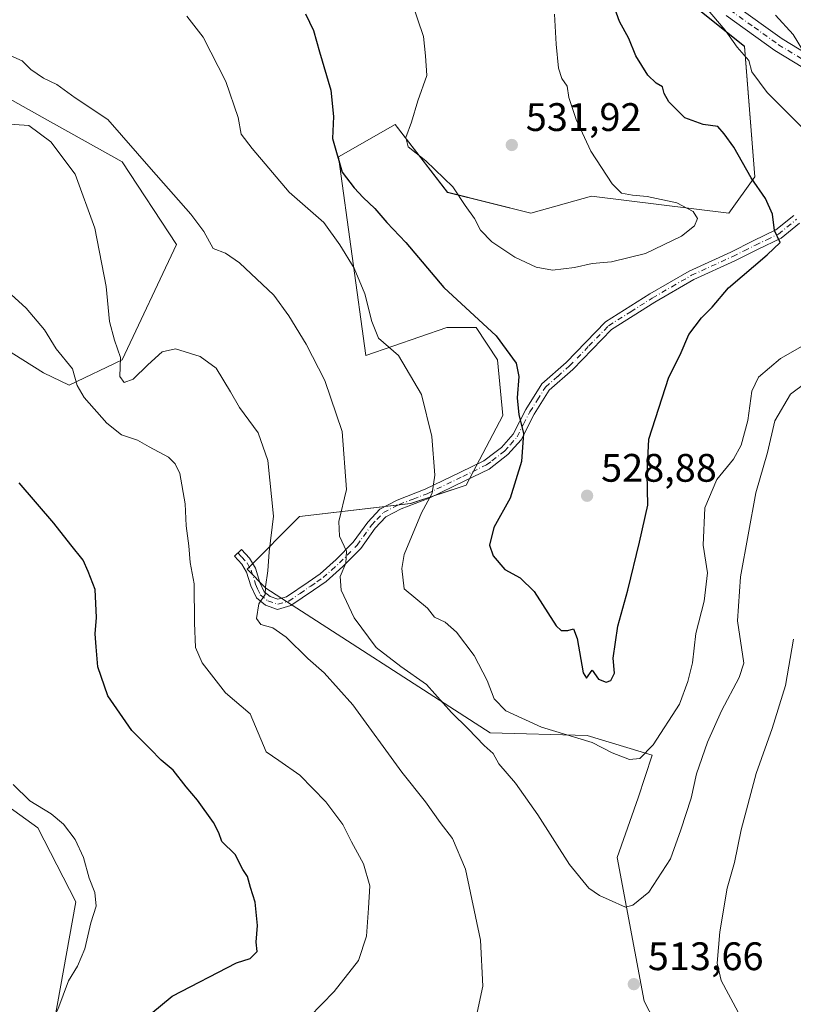
# Model space of a CAD drawing. Units: metres. Extents: x 573509 to 576953, y 4712628 to 4714978.
# Drawn here: x 575739 to 575934, y 4713907 to 4714155 of the extents above; entities that cross this region are included whole.
import ezdxf

# ---------------------------------------------------------------- set-up
doc = ezdxf.new("R2010")
doc.units = ezdxf.units.M
doc.header["$MEASUREMENT"] = 0
doc.linetypes.add('DGN Style 4', pattern=[2.638475, 1.318413, -0.659207, 0.001648, -0.659207])
for name, color, linetype, lineweight in [('Camino Cxs', 7, 'Continuous', 0), ('Camino eje', 30, 'DGN Style 4', 13), ('Cultivos herbáceos CxS', 92, 'Continuous', 0), ('Cultivos leñosos CxS', 92, 'Continuous', 0), ('Curva de nivel maestra', 30, 'Continuous', 30), ('Curva de nivel normal', 30, 'Continuous', 0), ('Matorral CxS', 135, 'Continuous', 0), ('Pastizal CxS', 92, 'Continuous', 0), ('Punto de cota en terreno', 7, 'Continuous', 0), ('Rótulo de punto de cota en terreno', 7, 'Continuous', 0)]:
    doc.layers.add(name, color=color, linetype=linetype, lineweight=lineweight)
doc.styles.add('Style-Arial', font='txt')

# ---------------------------------------------------------------- blocks, each defined once
blk = doc.blocks.new('*U14')
at = {"layer": 'Cultivos herbáceos CxS', "color": 92, "linetype": 'Continuous', "lineweight": 0}
for points in [[(575708.6789, 4714151.2277, 516.5835), (575744.9703, 4714130.9611, 511.8133), (575765.1355, 4714119.7001, 513.0581), (575778.782, 4714098.8577, 512.7979), (575765.1345, 4714069.7819, 510.1509), (575751.7275, 4714063.4539, 504.6818), (575745.3035, 4714066.4811, 504.1117), (575719.1799, 4714082.9181, 503.6238)], [(575712.6549, 4713974.4409, 490.3013), (575743.8551, 4713951.8577, 493.2001), (575753.4651, 4713933.2311, 493.1253), (575747.2728, 4713898.7731, 495.1529), (575745.4297, 4713893.5176, 495.3782), (575742.3474, 4713884.6915, 495.3025), (575738.9201, 4713875.6949, 494.9185)]]:
    blk.add_polyline3d(points, dxfattribs=at)
blk = doc.blocks.new('*U16')
at = {"layer": 'Cultivos leñosos CxS', "color": 92, "linetype": 'Continuous', "lineweight": 0}
for points in [[(575843.1193, 4714211.8297, 533.8104), (575921.8957, 4714148.7741, 519.3423), (575924.5215, 4714115.9329, 525.07), (575917.9557, 4714106.7373, 527.7378), (575883.4101, 4714111.0043, 530.8148), (575868.0631, 4714106.7379, 531.5937), (575847.0561, 4714111.9927, 529.7142), (575833.9275, 4714129.0703, 527.9801), (575819.6477, 4714120.9563, 525.7504), (575826.5237, 4714070.9169, 518.3716), (575846.8885, 4714077.9795, 523.4646), (575854.3159, 4714077.9197, 524.6032), (575859.6665, 4714069.7803, 524.092), (575861.0011, 4714055.7895, 523.7328), (575851.7888, 4714038.2525, 521.5215), (575837.8151, 4714033.5997, 518.7267), (575809.7741, 4714030.3707, 511.3441), (575796.6571, 4714017.0643, 508.4326), (575801.3357, 4714012.2431, 510.1665), (575857.8377, 4713975.8293, 517.4823), (575882.3222, 4713975.2009, 521.5472), (575898.6445, 4713970.1781, 520.5168), (575895.1143, 4713959.4333, 519.0694), (575889.8553, 4713944.4381, 517.9792), (575896.6595, 4713908.2517, 513.7622), (575902.9901, 4713896.0491, 514.0787)], [(575738.9201, 4713875.6949, 494.9185), (575742.3474, 4713884.6915, 495.3025), (575745.4297, 4713893.5176, 495.3782), (575747.2728, 4713898.7731, 495.1529), (575753.4651, 4713933.2311, 493.1253), (575743.8551, 4713951.8577, 493.2001), (575712.6549, 4713974.4409, 490.3013)], [(575719.1799, 4714082.9181, 503.6238), (575745.3035, 4714066.4811, 504.1117), (575751.7275, 4714063.4539, 504.6818), (575765.1345, 4714069.7819, 510.1509), (575778.782, 4714098.8577, 512.7979), (575765.1355, 4714119.7001, 513.0581), (575744.9703, 4714130.9611, 511.8133), (575708.6789, 4714151.2277, 516.5835)]]:
    blk.add_polyline3d(points, dxfattribs=at)
blk = doc.blocks.new('5PATER')
at = {"layer": 'Pastizal CxS', "linetype": 'Continuous', "lineweight": 0}
h = blk.add_hatch(color=51, dxfattribs=at)
edge = h.paths.add_edge_path()
edge.add_ellipse((0, 0), major_axis=(-0.11, -0.111), ratio=0.999422, start_angle=0, end_angle=360)

msp = doc.modelspace()

# ---------------------------------------------------------------- linework, layer by layer
at = {"layer": 'Camino Cxs', "color": 7, "linetype": 'Continuous', "lineweight": 0}
for points in [[(575919.37, 4714159.27, 517.43), (575931.45, 4714150.64, 516.08), (575947.26, 4714141.04, 514.68)], [(575919.37, 4714159.27, 517.43), (575931.45, 4714150.64, 516.08), (575947.26, 4714141.04, 514.68), (575964.01, 4714132.64, 514.04), (575974.92, 4714127.49, 514.17), (575987.01, 4714121.26, 512.8), (575997.43, 4714115.82, 511.61), (576011.09, 4714107, 511.86), (576021.28, 4714098.83, 510.47), (576026.25, 4714093.94, 510.57), (576030.15, 4714090.37, 510.2), (576036.32, 4714085.23, 509.36), (576042.36, 4714079.15, 508.5), (576048.25, 4714071.56, 507.37)], [(575945.58, 4714138.01, 515.78), (575929.54, 4714147.74, 517.1), (575917.28, 4714156.51, 518.91)], [(576021.94, 4714093.32, 510.57), (576018.98, 4714096.23, 510.89), (576009.06, 4714104.19, 512.06), (575995.68, 4714112.82, 512.72), (575985.42, 4714118.18, 513.8), (575973.38, 4714124.38, 514.52), (575962.49, 4714129.53, 514.48), (575945.58, 4714138.01, 515.78), (575929.54, 4714147.74, 517.1), (575917.28, 4714156.51, 518.91)], [(575935.8, 4714104.22, 523.91), (575931.17, 4714100.45, 525.08), (575925.2, 4714097.6, 526.36), (575919.49, 4714094.76, 526.89), (575909.14, 4714090.01, 528.03), (575899.32, 4714084.33, 528.62), (575888.46, 4714077.45, 528.62), (575878.68, 4714067.38, 527.86), (575872.73, 4714062.13, 527.44), (575868.91, 4714056.11, 526.69), (575865.63, 4714049.68, 525.39), (575862.33, 4714045.93, 524.3), (575857.57, 4714042.29, 523.32), (575851.46, 4714039.31, 522.03), (575842.44, 4714034.97, 520.19), (575835.4, 4714032.25, 518.73), (575831.55, 4714030.22, 518.12), (575828.91, 4714027.4, 517.63), (575825.22, 4714022.3, 516.92), (575820.73, 4714017.74, 515.25), (575816.49, 4714013.97, 514.25), (575813.31, 4714011.81, 513.37), (575807.62, 4714007.9, 511.52), (575804.29, 4714006.94, 510.83), (575801.22, 4714007.98, 510.38), (575798.94, 4714009.83, 509.93), (575797.58, 4714012.88, 509.39), (575796.49, 4714016.34, 509), (575795.27, 4714018.33, 508.72), (575793.39, 4714020.31, 508.19), (575795.15, 4714021.98, 508.51), (575797.2, 4714019.81, 509.07), (575798.71, 4714017.35, 509.55), (575799.85, 4714013.74, 510.09), (575800.92, 4714011.35, 510.47), (575802.41, 4714010.14, 510.79), (575804.35, 4714009.48, 511.08), (575806.57, 4714010.12, 511.54), (575811.95, 4714013.81, 513.01), (575815, 4714015.89, 513.79), (575819.06, 4714019.49, 514.9), (575823.37, 4714023.87, 516.26), (575827.04, 4714028.94, 517.09), (575830.06, 4714032.17, 517.64), (575834.39, 4714034.45, 518.48), (575841.47, 4714037.19, 519.8), (575850.41, 4714041.49, 521.73), (575856.29, 4714044.36, 523.08), (575859.02, 4714046.44, 523.68), (575860.67, 4714047.7, 523.95), (575863.61, 4714051.05, 524.77), (575866.81, 4714057.31, 525.93), (575870.87, 4714063.72, 527.06), (575877.01, 4714069.13, 527.79), (575886.92, 4714079.34, 528.76), (575898.07, 4714086.41, 528.84), (575908.03, 4714092.16, 528.37), (575918.45, 4714096.94, 527.42), (575924.14, 4714099.78, 526.52), (575929.87, 4714102.51, 525.28), (575934.36, 4714106.17, 523.9)], [(575935.8, 4714104.22, 523.91), (575931.17, 4714100.45, 525.08), (575925.2, 4714097.6, 526.36), (575919.49, 4714094.76, 526.89), (575909.14, 4714090.01, 528.03), (575899.32, 4714084.33, 528.62), (575888.46, 4714077.45, 528.62), (575878.68, 4714067.38, 527.86), (575872.73, 4714062.13, 527.44), (575868.91, 4714056.11, 526.69), (575865.63, 4714049.68, 525.39), (575862.33, 4714045.93, 524.3), (575857.57, 4714042.29, 523.32), (575851.46, 4714039.31, 522.03), (575842.44, 4714034.97, 520.19), (575835.4, 4714032.25, 518.73), (575831.55, 4714030.22, 518.12), (575828.91, 4714027.4, 517.63), (575825.22, 4714022.3, 516.92), (575820.73, 4714017.74, 515.25), (575816.49, 4714013.97, 514.25), (575813.31, 4714011.81, 513.37), (575807.62, 4714007.9, 511.52), (575804.29, 4714006.94, 510.83), (575801.22, 4714007.98, 510.38), (575798.94, 4714009.83, 509.93), (575797.58, 4714012.88, 509.39), (575796.49, 4714016.34, 509), (575795.27, 4714018.33, 508.72), (575793.39, 4714020.31, 508.19), (575795.15, 4714021.98, 508.51), (575797.2, 4714019.81, 509.07), (575798.71, 4714017.35, 509.55), (575799.85, 4714013.74, 510.09), (575800.92, 4714011.35, 510.47), (575802.41, 4714010.14, 510.79), (575804.35, 4714009.48, 511.08), (575806.57, 4714010.12, 511.54), (575811.95, 4714013.81, 513.01), (575815, 4714015.89, 513.79), (575819.06, 4714019.49, 514.9), (575823.37, 4714023.87, 516.26), (575827.04, 4714028.94, 517.09), (575830.06, 4714032.17, 517.64), (575834.39, 4714034.45, 518.48), (575841.47, 4714037.19, 519.8), (575850.41, 4714041.49, 521.73), (575856.29, 4714044.36, 523.08), (575859.02, 4714046.44, 523.68), (575860.67, 4714047.7, 523.95), (575863.61, 4714051.05, 524.77), (575866.81, 4714057.31, 525.93), (575870.87, 4714063.72, 527.06), (575877.01, 4714069.13, 527.79), (575886.92, 4714079.34, 528.76), (575898.07, 4714086.41, 528.84), (575908.03, 4714092.16, 528.37), (575918.45, 4714096.94, 527.42), (575924.14, 4714099.78, 526.52), (575929.87, 4714102.51, 525.28), (575934.36, 4714106.17, 523.9)]]:
    msp.add_polyline3d(points, dxfattribs=at)
at = {"layer": 'Camino eje', "color": 30, "linetype": 'DGN Style 4', "lineweight": 13}
for points in [[(575918.33, 4714157.89, 518.05), (575924.37, 4714153.58, 517.38), (575930.5, 4714149.19, 516.54), (575938.4, 4714144.39, 515.39), (575946.42, 4714139.53, 515.21), (575963.25, 4714131.09, 514.27), (575968.7, 4714128.51, 514.02), (575974.15, 4714125.94, 514.29), (575986.22, 4714119.72, 513.31), (575996.56, 4714114.32, 512.14), (576003.25, 4714110.01, 511.76), (576010.08, 4714105.6, 511.87), (576015.17, 4714101.51, 511.5), (576020.13, 4714097.53, 510.66), (576024.1, 4714093.63, 510.54), (576026.54, 4714091.38, 510.82)], [(575794.27, 4714021.15, 508.34), (575795.26, 4714020.1, 508.63), (575796.7, 4714018.5, 509), (575797.6, 4714016.85, 509.24), (575798.72, 4714013.31, 509.75), (575799.25, 4714012.12, 509.97), (575799.93, 4714010.59, 510.17), (575801.82, 4714009.06, 510.56), (575804.32, 4714008.21, 510.95), (575807.1, 4714009.01, 511.52), (575809.94, 4714010.97, 512.44), (575812.63, 4714012.81, 513.19), (575814.16, 4714013.85, 513.61), (575815.75, 4714014.93, 514.01), (575817.87, 4714016.82, 514.48), (575819.9, 4714018.62, 515.07), (575824.3, 4714023.09, 516.56), (575827.98, 4714028.17, 517.34), (575829.3, 4714029.58, 517.62), (575831, 4714031.3, 517.91), (575834.9, 4714033.35, 518.59), (575838.44, 4714034.72, 519.25), (575841.96, 4714036.08, 519.99), (575850.94, 4714040.4, 521.88), (575856.93, 4714043.33, 523.19), (575858.3, 4714044.37, 523.52), (575861.5, 4714046.82, 524.11), (575862.97, 4714048.49, 524.45), (575864.62, 4714050.37, 525.07), (575866.26, 4714053.58, 525.69), (575867.86, 4714056.71, 526.27), (575869.77, 4714059.72, 526.99), (575871.8, 4714062.93, 527.22), (575874.87, 4714065.63, 527.62), (575877.85, 4714068.26, 527.8), (575882.74, 4714073.29, 528.28), (575887.69, 4714078.4, 528.69), (575893.27, 4714081.93, 528.8), (575898.7, 4714085.37, 528.72), (575903.61, 4714088.21, 528.45), (575908.59, 4714091.09, 528.21), (575918.97, 4714095.85, 527.16), (575921.83, 4714097.27, 526.91), (575924.67, 4714098.69, 526.43), (575927.54, 4714100.06, 525.81), (575930.52, 4714101.48, 525.18), (575935.08, 4714105.2, 523.9)]]:
    msp.add_polyline3d(points, dxfattribs=at)
at = {"layer": 'Cultivos herbáceos CxS', "color": 92, "linetype": 'Continuous', "lineweight": 0}
for points in [[(575719.18, 4714082.92, 503.62), (575745.3, 4714066.48, 504.11), (575751.73, 4714063.45, 504.68), (575765.13, 4714069.78, 510.15), (575778.78, 4714098.86, 512.8), (575765.14, 4714119.7, 513.06), (575744.97, 4714130.96, 511.81), (575708.68, 4714151.23, 516.58)], [(575738.92, 4713875.69, 494.92), (575742.35, 4713884.69, 495.3), (575745.43, 4713893.52, 495.38), (575747.27, 4713898.77, 495.15), (575753.47, 4713933.23, 493.13), (575743.86, 4713951.86, 493.2), (575712.65, 4713974.44, 490.3)]]:
    msp.add_polyline3d(points, dxfattribs=at)
at = {"layer": 'Cultivos leñosos CxS', "color": 92, "linetype": 'Continuous', "lineweight": 0}
for points in [[(575843.12, 4714211.83, 533.81), (575921.9, 4714148.77, 519.34), (575924.52, 4714115.93, 525.07), (575917.96, 4714106.74, 527.74), (575883.41, 4714111, 530.81), (575868.06, 4714106.74, 531.59), (575847.06, 4714111.99, 529.71), (575833.93, 4714129.07, 527.98), (575819.65, 4714120.96, 525.75), (575826.52, 4714070.92, 518.37), (575846.89, 4714077.98, 523.46), (575854.32, 4714077.92, 524.6), (575859.67, 4714069.78, 524.09), (575861, 4714055.79, 523.73), (575851.79, 4714038.25, 521.52), (575837.82, 4714033.6, 518.73), (575809.77, 4714030.37, 511.34), (575796.66, 4714017.06, 508.43), (575801.34, 4714012.24, 510.17), (575857.84, 4713975.83, 517.48), (575882.32, 4713975.2, 521.55), (575898.64, 4713970.18, 520.52), (575895.11, 4713959.43, 519.07), (575889.86, 4713944.44, 517.98), (575896.66, 4713908.25, 513.76), (575902.99, 4713896.05, 514.08)], [(575719.18, 4714082.92, 503.62), (575745.3, 4714066.48, 504.11), (575751.73, 4714063.45, 504.68), (575765.13, 4714069.78, 510.15), (575778.78, 4714098.86, 512.8), (575765.14, 4714119.7, 513.06), (575744.97, 4714130.96, 511.81), (575708.68, 4714151.23, 516.58)], [(575738.92, 4713875.69, 494.92), (575742.35, 4713884.69, 495.3), (575745.43, 4713893.52, 495.38), (575747.27, 4713898.77, 495.15), (575753.47, 4713933.23, 493.13), (575743.86, 4713951.86, 493.2), (575712.65, 4713974.44, 490.3)]]:
    msp.add_polyline3d(points, dxfattribs=at)
at = {"layer": 'Curva de nivel maestra', "color": 30, "linetype": 'Continuous', "lineweight": 30, "flags": 128}
for points, elevation in [([(575811.33, 4714156.93), (575813.36, 4714152.73), (575814.87, 4714147.41), (575817.66, 4714137.74), (575818.41, 4714131.07), (575818.11, 4714125.56), (575820.52, 4714117.05), (575823.59, 4714113.1), (575825.82, 4714110.66), (575828.78, 4714107.89), (575831.82, 4714104.39), (575836.57, 4714099.35), (575846.16, 4714088), (575859.37, 4714075.86), (575864.42, 4714068.94), (575865.1, 4714065.62), (575864.68, 4714060.2), (575865.08, 4714055.93), (575866.22, 4714051.31), (575865.74, 4714044.2), (575862.85, 4714034.94), (575858.74, 4714027.59), (575857.72, 4714023.14), (575858.6, 4714020.38), (575861.54, 4714016.97), (575865.4, 4714014.92), (575868.91, 4714011.43), (575874.45, 4714002.82), (575875.78, 4714001.6), (575877.42, 4714001.64), (575878.85, 4714002.04), (575879.78, 4713999.59), (575881.27, 4713990.96), (575882.12, 4713989.64), (575883.56, 4713991.62), (575885.13, 4713989.37), (575887.06, 4713988.6), (575888.27, 4713989.05), (575889.2, 4713990.9), (575888.83, 4713994.68), (575890, 4714002.72), (575892.52, 4714011.79), (575895.48, 4714023.86), (575897.6, 4714033.19), (575897.42, 4714041.19), (575897.85, 4714049.77), (575902.86, 4714065.44), (575905.76, 4714071.02), (575907.92, 4714076.14), (575911.07, 4714080.35), (575913.77, 4714083.08), (575917.89, 4714087.95), (575927.66, 4714096.24), (575930.94, 4714099.32), (575929.52, 4714102.37), (575929.02, 4714106.48), (575927.24, 4714110.44), (575923.59, 4714115.67), (575919.21, 4714123.41), (575916.84, 4714126.77), (575915.18, 4714128.54), (575911.48, 4714129.1), (575906.93, 4714130.8), (575902.91, 4714134.76), (575901.69, 4714136.87), (575901.31, 4714138.59), (575899.64, 4714139.52), (575897.54, 4714141.51), (575894.56, 4714146.41), (575892.81, 4714150.74), (575890.46, 4714155.07), (575888.53, 4714160.45)], 525), ([(575772.37, 4713905.06), (575777.7, 4713909.48), (575793.94, 4713917.88), (575797.37, 4713918.98), (575799.11, 4713920.77), (575798.92, 4713923.1), (575799.19, 4713927.29), (575798.6, 4713933.2), (575797.44, 4713936.83), (575796.69, 4713939.61), (575795.5, 4713941.42), (575793.63, 4713945.17), (575790.24, 4713948.44), (575789.44, 4713950.64), (575788.17, 4713953.22), (575784.14, 4713958.91), (575781.28, 4713962.24), (575777.97, 4713966.41), (575774.99, 4713968.96), (575772.15, 4713971.78), (575767.56, 4713976.41), (575761.49, 4713985.16), (575758.99, 4713992.44), (575758.58, 4713997.51), (575758.28, 4714000.81), (575758.64, 4714004.88), (575758.32, 4714011.95), (575756.56, 4714016.47), (575755.29, 4714019.37), (575752.2, 4714023.18), (575747.93, 4714028.64), (575739.14, 4714038.78)], 500)]:
    msp.add_lwpolyline(points, dxfattribs=dict(at, elevation=elevation))
at = {"layer": 'Curva de nivel normal', "color": 30, "linetype": 'Continuous', "lineweight": 0, "flags": 128}
for points, elevation in [([(575838.06, 4714160.13), (575841.02, 4714151.29), (575841.54, 4714146.4), (575841.89, 4714141.46), (575839.65, 4714135.04), (575838.06, 4714129.63), (575836.61, 4714125.79), (575837.19, 4714123.47), (575841.66, 4714119.91), (575848.47, 4714113.42), (575851.52, 4714108.7), (575853.9, 4714105.42), (575855.45, 4714102.48), (575858.28, 4714099.52), (575864.06, 4714095.7), (575869.47, 4714093.1), (575873.56, 4714092.39), (575879.13, 4714093.04), (575883.56, 4714094.08), (575888.42, 4714094.47), (575897.01, 4714096.56), (575906.09, 4714100.95), (575909.36, 4714103.58), (575910.1, 4714105.42), (575908.96, 4714107.14), (575904.86, 4714109.37), (575897.44, 4714110.98), (575893.74, 4714111.27), (575890.93, 4714111.82), (575888.58, 4714114.17), (575883.25, 4714122.39), (575879.53, 4714130.36), (575877.67, 4714135.89), (575877.26, 4714138.76), (575875.87, 4714140.67), (575875.08, 4714143.24), (575874.5, 4714149.34), (575874.05, 4714156.9)], 530), ([(575938.54, 4714126.22), (575927.65, 4714137.12), (575923.81, 4714142.32), (575923.06, 4714145.23), (575920.08, 4714148.54), (575917.03, 4714152.86), (575910.35, 4714160.86)], 520), ([(575781.39, 4714156.34), (575785.5, 4714151.12), (575791.26, 4714139.88), (575794.37, 4714130.88), (575795.14, 4714126.65), (575797.88, 4714123.04), (575807.2, 4714112.04), (575815.91, 4714104.41), (575819.95, 4714098.79), (575823.54, 4714092.91), (575826.27, 4714086.45), (575828.04, 4714079.44), (575829.74, 4714075.29), (575834.74, 4714070.85), (575840.54, 4714061.06), (575843.16, 4714050.52), (575843.94, 4714040.76), (575843.27, 4714036.21), (575840.55, 4714031.25), (575836.14, 4714020.73), (575835.56, 4714017.26), (575836.22, 4714012.08), (575842.03, 4714007.23), (575843.79, 4714004.99), (575846.49, 4714003.69), (575849.36, 4714001.22), (575853.78, 4713995.32), (575857.12, 4713988.99), (575858.82, 4713984.36), (575861.76, 4713981.37), (575870.78, 4713977.3), (575883.52, 4713973.38), (575888.63, 4713970.81), (575892.98, 4713969.14), (575895.59, 4713969.36), (575898.93, 4713972.83), (575905.54, 4713983.09), (575907.65, 4713988.76), (575908.83, 4713993.43), (575909.68, 4714000.84), (575911.74, 4714008.99), (575912.59, 4714016.11), (575911.56, 4714023.1), (575911.97, 4714032.52), (575914.99, 4714039.63), (575919.16, 4714044.75), (575921.06, 4714048.3), (575922.8, 4714054.55), (575923.76, 4714061.88), (575925.46, 4714065.45), (575930.97, 4714070.13), (575937.03, 4714073.59)], 520), ([(575936.83, 4714147.51), (575934.21, 4714151.74), (575929.76, 4714156.62)], 515), ([(575737.03, 4714146.39), (575739.95, 4714145.08), (575742.12, 4714142.95), (575745.27, 4714140.76), (575748.66, 4714139.16), (575753.32, 4714135.83), (575761.5, 4714130.33), (575772.4, 4714117.81), (575782.4, 4714106.53), (575785.7, 4714102.1), (575788.01, 4714097.85), (575791.14, 4714096.64), (575794.68, 4714094.25), (575803.36, 4714086.11), (575807.1, 4714080.87), (575811.47, 4714073.76), (575816.19, 4714064.56), (575820.58, 4714051.76), (575821.64, 4714037.15), (575819.72, 4714029.05), (575819.92, 4714025.37), (575821.67, 4714021.63), (575821.49, 4714018.54), (575820.06, 4714015.18), (575820.31, 4714011.78), (575823.54, 4714004.76), (575829.16, 4713997.37), (575835.3, 4713992.57), (575841.8, 4713988), (575848.08, 4713980.95), (575852.3, 4713976.83), (575856.36, 4713972.68), (575858.57, 4713970.6), (575860.07, 4713968.06), (575864.2, 4713963.15), (575869.84, 4713955.2), (575877.86, 4713942.66), (575882.67, 4713936.67), (575885.36, 4713934.83), (575887.87, 4713933.8), (575891.95, 4713931.91), (575893.78, 4713932.4), (575897.87, 4713935.73), (575903.32, 4713944.11), (575905.89, 4713951.4), (575908.46, 4713959.38), (575909.8, 4713965.51), (575912.59, 4713973.49), (575916.13, 4713981.34), (575920.63, 4713989.77), (575921.77, 4713993.38), (575920.16, 4714004.04), (575920.94, 4714015.14), (575924.8, 4714036.27), (575927.69, 4714046.42), (575929.56, 4714054.42), (575933.55, 4714061.13), (575945.37, 4714069.94)], 515), ([(575728.2, 4714129.72), (575741.64, 4714128.8), (575747.14, 4714124.75), (575753.31, 4714116.55), (575758.22, 4714102.99), (575761.07, 4714088.23), (575761.9, 4714079.42), (575763.19, 4714074.75), (575764.71, 4714070.42), (575764.5, 4714065.62), (575765.65, 4714064.12), (575767.91, 4714064.9), (575771.6, 4714068.56), (575775.24, 4714071.79), (575778.57, 4714072.57), (575784.74, 4714070.67), (575788.82, 4714067.71), (575792.42, 4714061.75), (575794.65, 4714057.75), (575799.4, 4714051.42), (575801.82, 4714044.42), (575803.26, 4714030.42), (575802.14, 4714021.42), (575801.8, 4714016.64), (575801.21, 4714012.62), (575801.14, 4714010.64), (575799.59, 4714008.3), (575799.01, 4714004.64), (575800.06, 4714003.15), (575803.06, 4714002.3), (575806.42, 4713999.94), (575811.9, 4713994.56), (575816.06, 4713990.96), (575823.24, 4713982.87), (575835.58, 4713965.92), (575841.59, 4713958.43), (575845.22, 4713953.22), (575848.34, 4713949.24), (575851.63, 4713941.5), (575855.38, 4713923.59), (575856.02, 4713912.03), (575854.36, 4713904.23)], 510), ([(575734.26, 4714088.78), (575740.97, 4714082.81), (575745.54, 4714077.33), (575748.49, 4714072.59), (575752.64, 4714067.49), (575753.82, 4714063.32), (575755.58, 4714060.29), (575761.28, 4714053.88), (575764.94, 4714050.89), (575768.96, 4714049.55), (575771.93, 4714047.92), (575776.8, 4714045.31), (575778.45, 4714043.63), (575779.66, 4714041.16), (575780.96, 4714033.48), (575781.23, 4714027.97), (575781.95, 4714022.98), (575782.24, 4714018.76), (575783.26, 4714013.38), (575783.33, 4714003.53), (575783.57, 4713997.37), (575785.3, 4713993.43), (575791.19, 4713985.94), (575797.41, 4713980.6), (575801.42, 4713971.01), (575804.61, 4713968.86), (575809.9, 4713965.15), (575816.44, 4713958.48), (575820.69, 4713952.73), (575822.88, 4713948.36), (575825.94, 4713942.83), (575827.53, 4713937.26), (575827.15, 4713931.68), (575826.71, 4713924.61), (575824.64, 4713918.44), (575818.53, 4713910.65), (575809.24, 4713901.1)], 505), ([(575920.37, 4713905.44), (575916.04, 4713913.44), (575915.05, 4713917.77), (575915.76, 4713925.66), (575917.56, 4713936.67), (575919.4, 4713943.15), (575921.1, 4713951.41), (575924.86, 4713965.59), (575928.93, 4713976.93), (575932.3, 4713987.76), (575934.25, 4713999.43)], 510), ([(575737.67, 4713962.85), (575741.83, 4713958.68), (575747.21, 4713955.4), (575750.31, 4713952.85), (575753.31, 4713948.92), (575755.38, 4713944.44), (575756.77, 4713939.24), (575758.26, 4713935.61), (575758.6, 4713932.2), (575757.2, 4713928), (575755.75, 4713921.44), (575753.88, 4713917.01), (575751.64, 4713913.34), (575748.9, 4713906.17), (575744.18, 4713897.56), (575740.95, 4713888.15), (575738.36, 4713872.31)], 495)]:
    msp.add_lwpolyline(points, dxfattribs=dict(at, elevation=elevation))
at = {"layer": 'Matorral CxS', "color": 135, "linetype": 'Continuous', "lineweight": 0}
for points in [[(575902.99, 4713896.05, 514.08), (575896.66, 4713908.25, 513.76), (575889.86, 4713944.44, 517.98), (575895.11, 4713959.43, 519.07), (575898.64, 4713970.18, 520.52), (575882.32, 4713975.2, 521.55), (575857.84, 4713975.83, 517.48), (575801.34, 4714012.24, 510.17), (575796.66, 4714017.06, 508.43), (575809.77, 4714030.37, 511.34), (575837.82, 4714033.6, 518.73), (575851.79, 4714038.25, 521.52), (575861, 4714055.79, 523.73), (575859.67, 4714069.78, 524.09), (575854.32, 4714077.92, 524.6), (575846.89, 4714077.98, 523.46), (575826.52, 4714070.92, 518.37), (575819.65, 4714120.96, 525.75), (575833.93, 4714129.07, 527.98), (575847.06, 4714111.99, 529.71), (575868.06, 4714106.74, 531.59), (575883.41, 4714111, 530.81), (575917.96, 4714106.74, 527.74), (575924.52, 4714115.93, 525.07), (575921.9, 4714148.77, 519.34), (575843.12, 4714211.83, 533.81)], [(575843.12, 4714211.83, 533.81), (575921.9, 4714148.77, 519.34), (575924.52, 4714115.93, 525.07), (575917.96, 4714106.74, 527.74), (575883.41, 4714111, 530.81), (575868.06, 4714106.74, 531.59), (575847.06, 4714111.99, 529.71), (575833.93, 4714129.07, 527.98), (575819.65, 4714120.96, 525.75), (575826.52, 4714070.92, 518.37), (575846.89, 4714077.98, 523.46), (575854.32, 4714077.92, 524.6), (575859.67, 4714069.78, 524.09), (575861, 4714055.79, 523.73), (575851.79, 4714038.25, 521.52), (575837.82, 4714033.6, 518.73), (575809.77, 4714030.37, 511.34), (575796.66, 4714017.06, 508.43), (575801.34, 4714012.24, 510.17), (575857.84, 4713975.83, 517.48), (575882.32, 4713975.2, 521.55), (575898.64, 4713970.18, 520.52), (575895.11, 4713959.43, 519.07), (575889.86, 4713944.44, 517.98), (575896.66, 4713908.25, 513.76), (575902.99, 4713896.05, 514.08)]]:
    msp.add_polyline3d(points, dxfattribs=at)

# ---------------------------------------------------------------- block references
at = {"layer": 'Cultivos herbáceos CxS', "color": 92, "linetype": 'Continuous', "lineweight": 0}
msp.add_blockref('*U14', (0, 0), dxfattribs=at)
at = {"layer": 'Cultivos leñosos CxS', "color": 92, "linetype": 'Continuous', "lineweight": 0}
msp.add_blockref('*U16', (0, 0), dxfattribs=at)
at = {"layer": 'Punto de cota en terreno', "color": 7, "linetype": 'Continuous', "lineweight": 0, "xscale": 10, "yscale": 10, "zscale": 10}
for p in [(575863.3, 4714123.92, 531.92), (575882.27, 4714035.56, 528.88), (575894.05, 4713912.52, 513.66)]:
    msp.add_blockref('5PATER', p, dxfattribs=at)

# ---------------------------------------------------------------- texts
at = {"layer": 'Rótulo de punto de cota en terreno', "color": 7, "linetype": 'Continuous', "lineweight": 0, "style": 'Style-Arial'}
for s, p in [('531,92', (575866.83, 4714127.45)), ('528,88', (575885.8, 4714039.09)), ('513,66', (575897.58, 4713916.05))]:
    msp.add_text(s, height=7, dxfattribs=at).set_placement(p)

doc.saveas('drawing.dxf')
